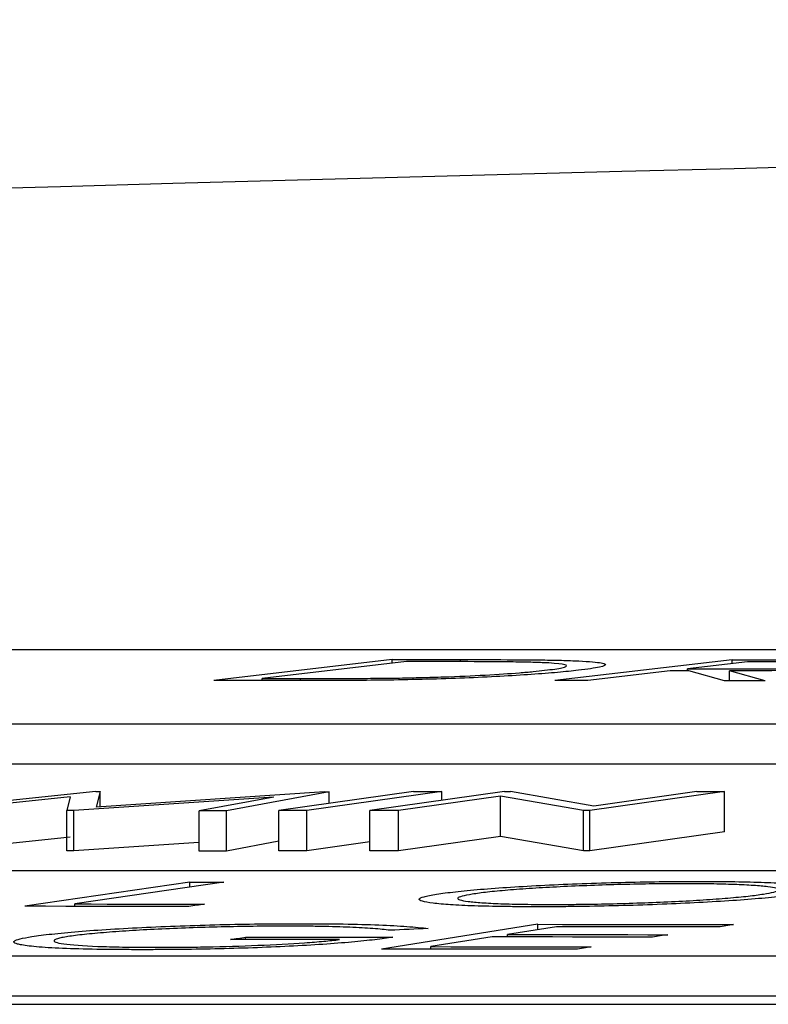
# Model space of a CAD drawing. Units: inches. Extents: x 57250 to 58300, y -1367 to -339.
# Drawn here: x 57873 to 57873, y -934 to -934 of the extents above; entities that cross this region are included whole.
import ezdxf

# ---------------------------------------------------------------- set-up
doc = ezdxf.new("R2010")
doc.units = ezdxf.units.IN
doc.header["$MEASUREMENT"] = 0

# ---------------------------------------------------------------- blocks, each defined once
blk = doc.blocks.new('lidd')
at = {"linetype": 'Continuous', "lineweight": 25}
for p, q in [((-0.90341, 1.94835), (-6.28739, 1.94835)), ((-5.84046, 1.94347), (-5.92941, 1.93303)), ((-5.83334, 1.94247), (-5.90523, 1.93403)), ((-5.84046, 1.94164), (-5.84046, 1.94347)), ((-5.80642, 1.94244), (-5.80642, 1.94348)), ((-5.67123, 1.94342), (-5.7595, 1.93301)), ((-5.66348, 1.9424), (-5.6935, 1.93887)), ((-5.67123, 1.94149), (-5.67123, 1.94342)), ((-5.70208, 1.93786), (-5.74313, 1.933)), ((-5.6935, 1.93786), (-5.6935, 1.93887)), ((-5.67499, 1.93295), (-5.69274, 1.93786)), ((-5.65474, 1.93293), (-5.67258, 1.93784)), ((-5.67258, 1.93295), (-5.67258, 1.93784)), ((-5.90523, 1.93304), (-5.90523, 1.93403)), ((-5.88626, 1.93304), (-5.88626, 1.93403)), ((-6.62702, 1.91156), (-0.95441, 1.91156)), ((-6.62702, 1.89153), (-0.95441, 1.89153)), ((-5.9882, 1.87774), (-6.07881, 1.86826)), ((-6.0009, 1.8751), (-6.06548, 1.86826)), ((-6.0009, 1.8751), (-6.00256, 1.86823)), ((-5.89949, 1.87497), (-5.99909, 1.86823)), ((-5.9882, 1.87774), (-5.98594, 1.87774)), ((-5.98594, 1.87774), (-5.98804, 1.86994)), ((-5.8742, 1.87766), (-5.98804, 1.86994)), ((-5.98594, 1.87008), (-5.98594, 1.87774)), ((-5.89949, 1.87497), (-5.93674, 1.86817)), ((-5.87195, 1.87766), (-5.92312, 1.86816)), ((-5.82984, 1.87773), (-5.89701, 1.86827)), ((-5.81588, 1.87773), (-5.88305, 1.86828)), ((-5.8742, 1.87766), (-5.87195, 1.87766)), ((-5.87195, 1.87182), (-5.87195, 1.87766)), ((-5.78457, 1.87772), (-5.85174, 1.86827)), ((-5.78654, 1.87543), (-5.83734, 1.86828)), ((-5.81588, 1.87333), (-5.81588, 1.87773)), ((-5.74529, 1.86827), (-5.78654, 1.87543)), ((-5.78654, 1.8554), (-5.78654, 1.87543)), ((-5.78457, 1.87772), (-5.78153, 1.87772)), ((-5.74015, 1.8705), (-5.78153, 1.87772)), ((-5.67499, 1.87772), (-5.74216, 1.86827)), ((-5.68876, 1.87772), (-5.74015, 1.8705)), ((-5.67499, 1.85768), (-5.67499, 1.87772)), ((-5.99909, 1.86823), (-6.00256, 1.86823)), ((-6.00256, 1.84819), (-6.00256, 1.86823)), ((-5.99909, 1.84819), (-5.99909, 1.86823)), ((-5.93674, 1.84813), (-5.93674, 1.86817)), ((-5.92312, 1.84812), (-5.92312, 1.86816)), ((-5.89701, 1.84824), (-5.89701, 1.86827)), ((-5.88305, 1.84824), (-5.88305, 1.86828)), ((-5.85174, 1.84823), (-5.85174, 1.86827)), ((-5.83734, 1.84824), (-5.83734, 1.86828)), ((-5.74216, 1.86827), (-5.74529, 1.86827)), ((-5.74529, 1.84823), (-5.74529, 1.86827)), ((-5.74216, 1.84823), (-5.74216, 1.86827)), ((-6.0009, 1.85506), (-6.06548, 1.84822)), ((-5.78654, 1.8554), (-5.83734, 1.84824)), ((-5.74529, 1.84823), (-5.78654, 1.8554)), ((-5.67499, 1.85768), (-5.74216, 1.84823)), ((-5.89701, 1.85298), (-5.92312, 1.84812)), ((-5.85174, 1.85267), (-5.88305, 1.84824)), ((-5.99909, 1.84819), (-6.00256, 1.84819)), ((-5.74216, 1.84823), (-5.74529, 1.84823)), ((-2.13905, 1.83827), (-7.56615, 1.83827)), ((-5.94132, 1.83265), (-6.02345, 1.8206)), ((-5.92438, 1.83264), (-5.99858, 1.82175)), ((-5.94132, 1.83016), (-5.94132, 1.83265)), ((-5.99858, 1.82057), (-5.99858, 1.82175)), ((-5.76796, 1.81162), (-5.8459, 1.79929)), ((-5.75864, 1.81039), (-5.78302, 1.80655)), ((-5.76796, 1.80892), (-5.76796, 1.81162)), ((-5.91353, 1.80403), (-5.91353, 1.80522)), ((-5.79065, 1.80534), (-5.82124, 1.80049)), ((-5.78302, 1.80533), (-5.78302, 1.80655)), ((-5.82124, 1.79926), (-5.82124, 1.80049)), ((-7.92017, 1.79598), (-2.24073, 1.79598)), ((-7.92017, 1.77594), (-2.24073, 1.77594)), ((-14.64454, 1.77177), (-1.63772, 1.77177))]:
    blk.add_line(p, q, dxfattribs=at)
at = {"linetype": 'Continuous', "lineweight": 25, "flags": 128}
for points in [[(-5.84046, 1.94347), (-5.83621, 1.94347), (-5.83195, 1.94347), (-5.8277, 1.94347), (-5.82344, 1.94347), (-5.81919, 1.94348), (-5.81493, 1.94348), (-5.81067, 1.94348), (-5.80642, 1.94348)], [(-5.82173, 1.94247), (-5.82318, 1.94247), (-5.82463, 1.94247), (-5.82608, 1.94247), (-5.82753, 1.94247), (-5.82899, 1.94247), (-5.83044, 1.94247), (-5.83189, 1.94247), (-5.83334, 1.94247)], [(-5.67123, 1.94342), (-5.66715, 1.94342), (-5.66308, 1.94342), (-5.659, 1.94341), (-5.65492, 1.94341), (-5.65084, 1.94341), (-5.64677, 1.94341), (-5.64269, 1.9434), (-5.63861, 1.9434)], [(-5.63465, 1.94238), (-5.63825, 1.94238), (-5.64186, 1.94239), (-5.64546, 1.94239), (-5.64907, 1.94239), (-5.65267, 1.94239), (-5.65627, 1.94239), (-5.65988, 1.9424), (-5.66348, 1.9424)], [(-5.69274, 1.93786), (-5.69391, 1.93786), (-5.69508, 1.93786), (-5.69624, 1.93786), (-5.69741, 1.93786), (-5.69858, 1.93786), (-5.69974, 1.93786), (-5.70091, 1.93786), (-5.70208, 1.93786)], [(-5.6935, 1.93887), (-5.69, 1.93887), (-5.68649, 1.93887), (-5.68299, 1.93886), (-5.67948, 1.93886), (-5.67597, 1.93886), (-5.67247, 1.93885), (-5.66896, 1.93885), (-5.66546, 1.93884)], [(-5.87717, 1.93304), (-5.8837, 1.93304), (-5.89023, 1.93304), (-5.89676, 1.93304), (-5.90329, 1.93304), (-5.90982, 1.93304), (-5.91635, 1.93303), (-5.92288, 1.93303), (-5.92941, 1.93303)], [(-5.90523, 1.93403), (-5.90286, 1.93403), (-5.90049, 1.93403), (-5.89812, 1.93403), (-5.89575, 1.93403), (-5.89338, 1.93403), (-5.891, 1.93403), (-5.88863, 1.93403), (-5.88626, 1.93403)], [(-5.74313, 1.933), (-5.74517, 1.933), (-5.74722, 1.93301), (-5.74927, 1.93301), (-5.75131, 1.93301), (-5.75336, 1.93301), (-5.75541, 1.93301), (-5.75745, 1.93301), (-5.7595, 1.93301)], [(-5.65474, 1.93293), (-5.65727, 1.93293), (-5.6598, 1.93294), (-5.66233, 1.93294), (-5.66487, 1.93294), (-5.6674, 1.93295), (-5.66993, 1.93295), (-5.67246, 1.93295), (-5.67499, 1.93295)], [(-5.82984, 1.87773), (-5.8281, 1.87773), (-5.82635, 1.87773), (-5.82461, 1.87773), (-5.82286, 1.87773), (-5.82112, 1.87773), (-5.81937, 1.87773), (-5.81763, 1.87773), (-5.81588, 1.87773)], [(-5.68876, 1.87772), (-5.68704, 1.87772), (-5.68532, 1.87772), (-5.6836, 1.87772), (-5.68187, 1.87772), (-5.68015, 1.87772), (-5.67843, 1.87772), (-5.67671, 1.87772), (-5.67499, 1.87772)], [(-5.92312, 1.86816), (-5.92483, 1.86816), (-5.92653, 1.86816), (-5.92823, 1.86816), (-5.92993, 1.86816), (-5.93163, 1.86817), (-5.93334, 1.86817), (-5.93504, 1.86817), (-5.93674, 1.86817)], [(-5.88305, 1.86828), (-5.8848, 1.86828), (-5.88654, 1.86828), (-5.88829, 1.86828), (-5.89003, 1.86828), (-5.89178, 1.86828), (-5.89352, 1.86828), (-5.89527, 1.86828), (-5.89701, 1.86827)], [(-5.83734, 1.86828), (-5.83914, 1.86828), (-5.84094, 1.86828), (-5.84274, 1.86827), (-5.84454, 1.86827), (-5.84634, 1.86827), (-5.84814, 1.86827), (-5.84994, 1.86827), (-5.85174, 1.86827)], [(-5.93674, 1.85242), (-5.93684, 1.85242), (-5.94929, 1.85157), (-5.96174, 1.85073), (-5.97419, 1.84988), (-5.98664, 1.84904), (-5.99909, 1.84819)], [(-5.92312, 1.84812), (-5.92483, 1.84812), (-5.92653, 1.84812), (-5.92823, 1.84813), (-5.92993, 1.84813), (-5.93163, 1.84813), (-5.93334, 1.84813), (-5.93504, 1.84813), (-5.93674, 1.84813)], [(-5.88305, 1.84824), (-5.8848, 1.84824), (-5.88654, 1.84824), (-5.88829, 1.84824), (-5.89003, 1.84824), (-5.89178, 1.84824), (-5.89352, 1.84824), (-5.89527, 1.84824), (-5.89701, 1.84824)], [(-5.83734, 1.84824), (-5.83914, 1.84824), (-5.84094, 1.84824), (-5.84274, 1.84824), (-5.84454, 1.84824), (-5.84634, 1.84824), (-5.84814, 1.84824), (-5.84994, 1.84824), (-5.85174, 1.84823)], [(-5.94132, 1.83265), (-5.93921, 1.83265), (-5.93709, 1.83265), (-5.93497, 1.83265), (-5.93285, 1.83265), (-5.93074, 1.83264), (-5.92862, 1.83264), (-5.9265, 1.83264), (-5.92438, 1.83264)], [(-5.94188, 1.82049), (-5.95207, 1.82051), (-5.96227, 1.82052), (-5.97247, 1.82054), (-5.98266, 1.82055), (-5.99286, 1.82056), (-6.00306, 1.82057), (-6.01326, 1.82058), (-6.02345, 1.8206)], [(-5.99858, 1.82175), (-5.9905, 1.82174), (-5.98242, 1.82173), (-5.97434, 1.82172), (-5.96626, 1.82171), (-5.95818, 1.8217), (-5.9501, 1.82169), (-5.94202, 1.82168), (-5.93394, 1.82166)], [(-5.93394, 1.82166), (-5.93493, 1.82152), (-5.93593, 1.82137), (-5.93692, 1.82123), (-5.93791, 1.82108), (-5.9389, 1.82093), (-5.93989, 1.82079), (-5.94088, 1.82064), (-5.94188, 1.82049)], [(-5.76796, 1.81162), (-5.75577, 1.8116), (-5.74358, 1.81159), (-5.7314, 1.81158), (-5.71921, 1.81156), (-5.70702, 1.81155), (-5.69484, 1.81153), (-5.68265, 1.81151), (-5.67046, 1.8115)], [(-5.67813, 1.81029), (-5.68819, 1.8103), (-5.69826, 1.81032), (-5.70832, 1.81033), (-5.71839, 1.81034), (-5.72845, 1.81036), (-5.73851, 1.81037), (-5.74858, 1.81038), (-5.75864, 1.81039)], [(-5.67046, 1.8115), (-5.67142, 1.81134), (-5.67238, 1.81119), (-5.67334, 1.81104), (-5.6743, 1.81089), (-5.67525, 1.81074), (-5.67621, 1.81059), (-5.67717, 1.81044), (-5.67813, 1.81029)], [(-5.92105, 1.80403), (-5.92011, 1.80418), (-5.91917, 1.80433), (-5.91823, 1.80448), (-5.91729, 1.80463), (-5.91635, 1.80478), (-5.91541, 1.80493), (-5.91447, 1.80507), (-5.91353, 1.80522)], [(-5.91353, 1.80522), (-5.90437, 1.80522), (-5.8952, 1.80521), (-5.88603, 1.80521), (-5.87687, 1.8052), (-5.8677, 1.8052), (-5.85854, 1.80519), (-5.84937, 1.80518), (-5.8402, 1.80517)], [(-5.82268, 1.80953), (-5.82505, 1.80942), (-5.82742, 1.80931), (-5.82978, 1.80919), (-5.83215, 1.80908), (-5.83452, 1.80897), (-5.83689, 1.80886), (-5.83926, 1.80875), (-5.84163, 1.80864)], [(-5.71085, 1.80524), (-5.72083, 1.80525), (-5.7308, 1.80527), (-5.74078, 1.80528), (-5.75075, 1.80529), (-5.76073, 1.80531), (-5.7707, 1.80532), (-5.78068, 1.80533), (-5.79065, 1.80534)], [(-5.78302, 1.80655), (-5.77304, 1.80653), (-5.76307, 1.80652), (-5.75309, 1.80651), (-5.74311, 1.8065), (-5.73314, 1.80649), (-5.72316, 1.80647), (-5.71319, 1.80646), (-5.70321, 1.80644)], [(-5.70321, 1.80644), (-5.70417, 1.80629), (-5.70512, 1.80614), (-5.70608, 1.80599), (-5.70703, 1.80584), (-5.70799, 1.80569), (-5.70894, 1.80554), (-5.7099, 1.80539), (-5.71085, 1.80524)], [(-5.86679, 1.804), (-5.87357, 1.804), (-5.88036, 1.80401), (-5.88714, 1.80401), (-5.89392, 1.80402), (-5.9007, 1.80402), (-5.90749, 1.80402), (-5.91427, 1.80403), (-5.92105, 1.80403)], [(-5.82124, 1.80049), (-5.81126, 1.80048), (-5.80129, 1.80047), (-5.79131, 1.80046), (-5.78134, 1.80044), (-5.77136, 1.80043), (-5.76139, 1.80042), (-5.75141, 1.8004), (-5.74143, 1.80039)], [(-5.74143, 1.80039), (-5.74239, 1.80023), (-5.74335, 1.80008), (-5.74431, 1.79993), (-5.74527, 1.79978), (-5.74623, 1.79962), (-5.74719, 1.79947), (-5.74815, 1.79932), (-5.7491, 1.79916)], [(-5.7491, 1.79916), (-5.7612, 1.79918), (-5.7733, 1.7992), (-5.7854, 1.79922), (-5.7975, 1.79923), (-5.8096, 1.79925), (-5.8217, 1.79926), (-5.8338, 1.79927), (-5.8459, 1.79929)]]:
    blk.add_lwpolyline(points, dxfattribs=at)
at = {"linetype": 'Continuous', "lineweight": 25}
blk.add_arc((0.0479, -218.06503), 220.32723, 89.3337494, 93.0585543, dxfattribs=at)
for points, knots in [([(-5.77352, 1.94218), (-5.77527, 1.94221), (-5.77703, 1.94225), (-5.78072, 1.9423), (-5.78264, 1.94233), (-5.78849, 1.94238), (-5.7925, 1.94241), (-5.8048, 1.94246), (-5.81323, 1.94247), (-5.82173, 1.94247)], [0, 0, 0, 0, 0.125, 0.125, 0.25, 0.25, 0.5, 0.5, 1, 1, 1, 1]), ([(-5.80642, 1.94348), (-5.79744, 1.94348), (-5.78853, 1.94347), (-5.7757, 1.94339), (-5.7715, 1.94336), (-5.76552, 1.94329), (-5.76355, 1.94326), (-5.75975, 1.9432), (-5.75796, 1.94315), (-5.75619, 1.94311)], [0, 0, 0, 0, 0.5, 0.5, 0.75, 0.75, 0.875, 0.875, 1, 1, 1, 1]), ([(-5.76458, 1.93813), (-5.76276, 1.93835), (-5.761, 1.93857), (-5.75811, 1.939), (-5.75689, 1.93922), (-5.75502, 1.93964), (-5.75431, 1.93985), (-5.7536, 1.94026), (-5.75358, 1.94045), (-5.75451, 1.941), (-5.7565, 1.94134), (-5.76149, 1.94173), (-5.76352, 1.94184), (-5.76814, 1.94204), (-5.7708, 1.94211), (-5.77352, 1.94218)], [0, 0, 0, 0, 0.125, 0.125, 0.25, 0.25, 0.375, 0.375, 0.5, 0.5, 0.75, 0.75, 0.875, 0.875, 1, 1, 1, 1]), ([(-5.75619, 1.94311), (-5.75307, 1.94302), (-5.75008, 1.94292), (-5.74496, 1.94266), (-5.74269, 1.94252), (-5.73709, 1.94202), (-5.73503, 1.94163), (-5.73393, 1.94072), (-5.73489, 1.94023), (-5.73843, 1.93946), (-5.73995, 1.9392), (-5.74347, 1.93867), (-5.74559, 1.9384), (-5.7478, 1.93814)], [0, 0, 0, 0, 0.125, 0.125, 0.25, 0.25, 0.5, 0.5, 0.75, 0.75, 0.875, 0.875, 1, 1, 1, 1]), ([(-5.7478, 1.93814), (-5.74936, 1.93796), (-5.75094, 1.93778), (-5.75438, 1.93743), (-5.75622, 1.93725), (-5.76204, 1.93673), (-5.7664, 1.93638), (-5.77607, 1.93572), (-5.78129, 1.9354), (-5.79245, 1.9348), (-5.7984, 1.93452), (-5.81055, 1.93404), (-5.81682, 1.93382), (-5.82961, 1.93348), (-5.83585, 1.93336), (-5.84815, 1.93318), (-5.85418, 1.93313), (-5.86587, 1.93306), (-5.87155, 1.93305), (-5.87717, 1.93304)], [0, 0, 0, 0, 0.0625, 0.0625, 0.125, 0.125, 0.25, 0.25, 0.375, 0.375, 0.5, 0.5, 0.625, 0.625, 0.75, 0.75, 0.875, 0.875, 1, 1, 1, 1]), ([(-5.83684, 1.9343), (-5.83319, 1.93437), (-5.82954, 1.93445), (-5.82223, 1.93464), (-5.81856, 1.93475), (-5.80756, 1.93512), (-5.80071, 1.93543), (-5.7878, 1.93613), (-5.78213, 1.93651), (-5.77468, 1.93711), (-5.77241, 1.93731), (-5.76823, 1.93772), (-5.76639, 1.93792), (-5.76458, 1.93813)], [0, 0, 0, 0, 0.125, 0.125, 0.25, 0.25, 0.5, 0.5, 0.75, 0.75, 0.875, 0.875, 1, 1, 1, 1]), ([(-5.59227, 1.94059), (-5.5942, 1.94038), (-5.59621, 1.94016), (-5.60119, 1.93974), (-5.60402, 1.93953), (-5.61337, 1.93896), (-5.62081, 1.93862), (-5.63624, 1.93815), (-5.64409, 1.93801), (-5.65508, 1.9379), (-5.65867, 1.93788), (-5.6657, 1.93785), (-5.66915, 1.93785), (-5.67258, 1.93784)], [0, 0, 0, 0, 0.125, 0.125, 0.25, 0.25, 0.5, 0.5, 0.75, 0.75, 0.875, 0.875, 1, 1, 1, 1]), ([(-5.66546, 1.93884), (-5.6607, 1.93884), (-5.65592, 1.93885), (-5.64591, 1.93891), (-5.64067, 1.93898), (-5.62993, 1.93926), (-5.62461, 1.93948), (-5.61783, 1.93987), (-5.61575, 1.94001), (-5.61212, 1.9403), (-5.61067, 1.94046), (-5.6093, 1.94061)], [0, 0, 0, 0, 0.25, 0.25, 0.5, 0.5, 0.75, 0.75, 0.875, 0.875, 1, 1, 1, 1]), ([(-5.88626, 1.93403), (-5.87833, 1.93404), (-5.87034, 1.93405), (-5.85807, 1.9341), (-5.85395, 1.93412), (-5.84766, 1.93417), (-5.84554, 1.93419), (-5.84125, 1.93424), (-5.83905, 1.93427), (-5.83684, 1.9343)], [0, 0, 0, 0, 0.5, 0.5, 0.75, 0.75, 0.875, 0.875, 1, 1, 1, 1]), ([(-5.81839, 1.82662), (-5.81703, 1.82683), (-5.81565, 1.82703), (-5.8125, 1.82744), (-5.81081, 1.82765), (-5.80536, 1.82826), (-5.8012, 1.82866), (-5.79189, 1.82943), (-5.78688, 1.8298), (-5.77618, 1.83049), (-5.77041, 1.83083), (-5.75845, 1.83142), (-5.75229, 1.83169), (-5.73963, 1.83215), (-5.73309, 1.83236), (-5.72023, 1.83268), (-5.71385, 1.8328), (-5.70435, 1.83293), (-5.70121, 1.83296), (-5.69505, 1.833), (-5.69204, 1.833), (-5.68904, 1.83301)], [0, 0, 0, 0, 0.0625, 0.0625, 0.125, 0.125, 0.25, 0.25, 0.375, 0.375, 0.5, 0.5, 0.625, 0.625, 0.75, 0.75, 0.875, 0.875, 0.9375, 0.9375, 1, 1, 1, 1]), ([(-5.6957, 1.83184), (-5.69812, 1.83183), (-5.70055, 1.83183), (-5.7055, 1.83179), (-5.70801, 1.83177), (-5.71562, 1.83167), (-5.72089, 1.83156), (-5.73137, 1.83129), (-5.73656, 1.83113), (-5.74685, 1.83075), (-5.75199, 1.83053), (-5.76169, 1.83005), (-5.76631, 1.82979), (-5.7751, 1.82922), (-5.77924, 1.82892), (-5.78666, 1.8283), (-5.79003, 1.82797), (-5.79446, 1.82747), (-5.79584, 1.8273), (-5.79839, 1.82697), (-5.79951, 1.8268), (-5.80061, 1.82663)], [0, 0, 0, 0, 0.0625, 0.0625, 0.125, 0.125, 0.25, 0.25, 0.375, 0.375, 0.5, 0.5, 0.625, 0.625, 0.75, 0.75, 0.875, 0.875, 0.9375, 0.9375, 1, 1, 1, 1]), ([(-5.65561, 1.82669), (-5.65356, 1.82703), (-5.65174, 1.82736), (-5.64927, 1.82802), (-5.64851, 1.82835), (-5.64813, 1.82897), (-5.64847, 1.82927), (-5.65017, 1.82983), (-5.6516, 1.83009), (-5.65539, 1.83056), (-5.65779, 1.83077), (-5.66343, 1.83114), (-5.66668, 1.8313), (-5.67377, 1.83157), (-5.67766, 1.83167), (-5.68412, 1.83177), (-5.68635, 1.8318), (-5.69092, 1.83183), (-5.6933, 1.83183), (-5.6957, 1.83184)], [0, 0, 0, 0, 0.125, 0.125, 0.25, 0.25, 0.375, 0.375, 0.5, 0.5, 0.625, 0.625, 0.75, 0.75, 0.875, 0.875, 0.9375, 0.9375, 1, 1, 1, 1]), ([(-5.68904, 1.83301), (-5.68313, 1.833), (-5.6773, 1.83298), (-5.66652, 1.83283), (-5.66144, 1.83272), (-5.6522, 1.83242), (-5.64816, 1.83223), (-5.64117, 1.83177), (-5.63823, 1.8315), (-5.6334, 1.83091), (-5.63158, 1.83059), (-5.62921, 1.8299), (-5.6287, 1.82953), (-5.62911, 1.82876), (-5.63002, 1.82836), (-5.63232, 1.82773), (-5.63323, 1.82752), (-5.63542, 1.8271), (-5.63669, 1.82689), (-5.63795, 1.82668)], [0, 0, 0, 0, 0.125, 0.125, 0.25, 0.25, 0.375, 0.375, 0.5, 0.5, 0.625, 0.625, 0.75, 0.75, 0.875, 0.875, 0.9375, 0.9375, 1, 1, 1, 1]), ([(-5.76775, 1.82034), (-5.77068, 1.82035), (-5.7736, 1.82035), (-5.77926, 1.82039), (-5.782, 1.82041), (-5.78995, 1.82052), (-5.79498, 1.82063), (-5.80403, 1.82094), (-5.80799, 1.82113), (-5.81484, 1.82159), (-5.81776, 1.82186), (-5.82249, 1.82244), (-5.82431, 1.82276), (-5.82671, 1.82344), (-5.8273, 1.82381), (-5.82699, 1.82457), (-5.82615, 1.82496), (-5.82394, 1.82558), (-5.82302, 1.82578), (-5.82087, 1.8262), (-5.81963, 1.82641), (-5.81839, 1.82662)], [0, 0, 0, 0, 0.0625, 0.0625, 0.125, 0.125, 0.25, 0.25, 0.375, 0.375, 0.5, 0.5, 0.625, 0.625, 0.75, 0.75, 0.875, 0.875, 0.9375, 0.9375, 1, 1, 1, 1]), ([(-5.80061, 1.82663), (-5.8026, 1.82629), (-5.80446, 1.82596), (-5.80692, 1.82531), (-5.80765, 1.82498), (-5.808, 1.82436), (-5.80767, 1.82407), (-5.80593, 1.82352), (-5.80447, 1.82326), (-5.80079, 1.82278), (-5.79853, 1.82257), (-5.79313, 1.82219), (-5.78992, 1.82203), (-5.78283, 1.82177), (-5.77892, 1.82168), (-5.77249, 1.82158), (-5.77026, 1.82156), (-5.76567, 1.82153), (-5.76331, 1.82153), (-5.76095, 1.82152)], [0, 0, 0, 0, 0.125, 0.125, 0.25, 0.25, 0.375, 0.375, 0.5, 0.5, 0.625, 0.625, 0.75, 0.75, 0.875, 0.875, 0.9375, 0.9375, 1, 1, 1, 1]), ([(-5.63795, 1.82668), (-5.63934, 1.82647), (-5.64073, 1.82627), (-5.64379, 1.82585), (-5.64548, 1.82565), (-5.6509, 1.82504), (-5.65509, 1.82464), (-5.66444, 1.82387), (-5.66948, 1.8235), (-5.68038, 1.82282), (-5.68626, 1.82249), (-5.69832, 1.8219), (-5.70451, 1.82163), (-5.71725, 1.82116), (-5.7238, 1.82096), (-5.73663, 1.82065), (-5.743, 1.82053), (-5.75248, 1.82042), (-5.75562, 1.82039), (-5.76175, 1.82035), (-5.76475, 1.82035), (-5.76775, 1.82034)], [0, 0, 0, 0, 0.0625, 0.0625, 0.125, 0.125, 0.25, 0.25, 0.375, 0.375, 0.5, 0.5, 0.625, 0.625, 0.75, 0.75, 0.875, 0.875, 0.9375, 0.9375, 1, 1, 1, 1]), ([(-5.76095, 1.82152), (-5.75852, 1.82153), (-5.75608, 1.82153), (-5.75111, 1.82156), (-5.7486, 1.82158), (-5.74096, 1.82168), (-5.73568, 1.82178), (-5.72515, 1.82203), (-5.71993, 1.82219), (-5.7096, 1.82256), (-5.70443, 1.82278), (-5.69466, 1.82326), (-5.69002, 1.82352), (-5.6812, 1.82409), (-5.67704, 1.82439), (-5.6696, 1.82502), (-5.66622, 1.82534), (-5.66031, 1.82601), (-5.65784, 1.82635), (-5.65561, 1.82669)], [0, 0, 0, 0, 0.0625, 0.0625, 0.125, 0.125, 0.25, 0.25, 0.375, 0.375, 0.5, 0.5, 0.625, 0.625, 0.75, 0.75, 0.875, 0.875, 1, 1, 1, 1]), ([(-6.01997, 1.8055), (-6.01853, 1.80572), (-6.01707, 1.80594), (-6.01376, 1.80637), (-6.01194, 1.80658), (-6.00615, 1.80722), (-6.00169, 1.80764), (-5.99184, 1.80844), (-5.98658, 1.80882), (-5.97523, 1.80953), (-5.96914, 1.80987), (-5.95667, 1.81046), (-5.95026, 1.81072), (-5.9371, 1.81117), (-5.93042, 1.81136), (-5.91729, 1.81166), (-5.91074, 1.81177), (-5.9011, 1.81188), (-5.89793, 1.8119), (-5.8917, 1.81193), (-5.88865, 1.81194), (-5.8856, 1.81194)], [0, 0, 0, 0, 0.0625, 0.0625, 0.125, 0.125, 0.25, 0.25, 0.375, 0.375, 0.5, 0.5, 0.625, 0.625, 0.75, 0.75, 0.875, 0.875, 0.9375, 0.9375, 1, 1, 1, 1]), ([(-5.89276, 1.81073), (-5.89522, 1.81072), (-5.89769, 1.81072), (-5.90271, 1.81069), (-5.90526, 1.81066), (-5.91297, 1.81057), (-5.91825, 1.81047), (-5.92899, 1.81022), (-5.93432, 1.81007), (-5.94487, 1.80971), (-5.95014, 1.8095), (-5.96038, 1.80903), (-5.96524, 1.80877), (-5.97443, 1.8082), (-5.97885, 1.80789), (-5.98689, 1.80725), (-5.99057, 1.80692), (-5.99536, 1.80641), (-5.99688, 1.80623), (-5.99963, 1.80588), (-6.00083, 1.8057), (-6.00201, 1.80553)], [0, 0, 0, 0, 0.0625, 0.0625, 0.125, 0.125, 0.25, 0.25, 0.375, 0.375, 0.5, 0.5, 0.625, 0.625, 0.75, 0.75, 0.875, 0.875, 0.9375, 0.9375, 1, 1, 1, 1]), ([(-5.84163, 1.80864), (-5.84287, 1.80879), (-5.84412, 1.80894), (-5.8469, 1.80922), (-5.84845, 1.80936), (-5.8535, 1.80973), (-5.85734, 1.80995), (-5.86595, 1.81031), (-5.87072, 1.81046), (-5.87852, 1.81061), (-5.8812, 1.81066), (-5.88682, 1.81071), (-5.88979, 1.81072), (-5.89276, 1.81073)], [0, 0, 0, 0, 0.125, 0.125, 0.25, 0.25, 0.5, 0.5, 0.75, 0.75, 0.875, 0.875, 1, 1, 1, 1]), ([(-5.8856, 1.81194), (-5.882, 1.81193), (-5.87841, 1.81193), (-5.87148, 1.81188), (-5.86814, 1.81183), (-5.85841, 1.81168), (-5.85252, 1.81152), (-5.84191, 1.8111), (-5.83722, 1.81084), (-5.83114, 1.81038), (-5.82928, 1.81022), (-5.82577, 1.80989), (-5.8242, 1.80971), (-5.82268, 1.80953)], [0, 0, 0, 0, 0.125, 0.125, 0.25, 0.25, 0.5, 0.5, 0.75, 0.75, 0.875, 0.875, 1, 1, 1, 1]), ([(-6.02508, 1.80134), (-6.02581, 1.80149), (-6.02654, 1.80164), (-6.02768, 1.80194), (-6.0281, 1.8021), (-6.02902, 1.80259), (-6.02914, 1.80293), (-6.02827, 1.80363), (-6.02731, 1.804), (-6.02434, 1.80474), (-6.02222, 1.80512), (-6.01997, 1.8055)], [0, 0, 0, 0, 0.125, 0.125, 0.25, 0.25, 0.5, 0.5, 0.75, 0.75, 1, 1, 1, 1]), ([(-6.00201, 1.80553), (-6.00312, 1.80534), (-6.0042, 1.80516), (-6.00589, 1.80481), (-6.0066, 1.80463), (-6.00836, 1.8041), (-6.00894, 1.80376), (-6.00894, 1.8031), (-6.00847, 1.80278), (-6.00634, 1.8022), (-6.00474, 1.80192), (-5.99841, 1.80119), (-5.99198, 1.80081), (-5.98039, 1.80042), (-5.97612, 1.80032), (-5.96929, 1.80023), (-5.96696, 1.80021), (-5.96217, 1.80017), (-5.95969, 1.80017), (-5.95719, 1.80017)], [0, 0, 0, 0, 0.0625, 0.0625, 0.125, 0.125, 0.25, 0.25, 0.375, 0.375, 0.5, 0.5, 0.75, 0.75, 0.875, 0.875, 0.9375, 0.9375, 1, 1, 1, 1]), ([(-5.8402, 1.80517), (-5.84158, 1.80497), (-5.84296, 1.80476), (-5.84593, 1.80435), (-5.84753, 1.80415), (-5.85264, 1.80355), (-5.85639, 1.80315), (-5.86504, 1.80237), (-5.86991, 1.80199), (-5.88027, 1.80129), (-5.88592, 1.80096), (-5.89771, 1.80037), (-5.90377, 1.80012), (-5.91622, 1.79967), (-5.9226, 1.79949), (-5.93508, 1.79922), (-5.9413, 1.79913), (-5.95041, 1.79904), (-5.95341, 1.79901), (-5.95929, 1.79899), (-5.96219, 1.79899), (-5.96508, 1.79898)], [0, 0, 0, 0, 0.0625, 0.0625, 0.125, 0.125, 0.25, 0.25, 0.375, 0.375, 0.5, 0.5, 0.625, 0.625, 0.75, 0.75, 0.875, 0.875, 0.9375, 0.9375, 1, 1, 1, 1]), ([(-5.96508, 1.79898), (-5.96859, 1.79899), (-5.97208, 1.79899), (-5.97882, 1.79904), (-5.98212, 1.79907), (-5.99172, 1.79921), (-5.99758, 1.79935), (-6.008, 1.79974), (-6.01264, 1.8), (-6.01821, 1.80045), (-6.01988, 1.80061), (-6.02277, 1.80096), (-6.02395, 1.80115), (-6.02508, 1.80134)], [0, 0, 0, 0, 0.125, 0.125, 0.25, 0.25, 0.5, 0.5, 0.75, 0.75, 0.875, 0.875, 1, 1, 1, 1]), ([(-5.95719, 1.80017), (-5.95327, 1.80017), (-5.94932, 1.80018), (-5.94119, 1.80026), (-5.93705, 1.80031), (-5.92433, 1.80056), (-5.91576, 1.80081), (-5.89905, 1.80151), (-5.89119, 1.80193), (-5.88067, 1.80266), (-5.87751, 1.80291), (-5.87173, 1.80344), (-5.86921, 1.80372), (-5.86679, 1.804)], [0, 0, 0, 0, 0.125, 0.125, 0.25, 0.25, 0.5, 0.5, 0.75, 0.75, 0.875, 0.875, 1, 1, 1, 1])]:
    blk.add_open_spline(points, degree=3, knots=knots, dxfattribs=at)

msp = doc.modelspace()

# ---------------------------------------------------------------- block references
msp.add_blockref('lidd', (57878.66784, -936.17525))

doc.saveas('drawing.dxf')
